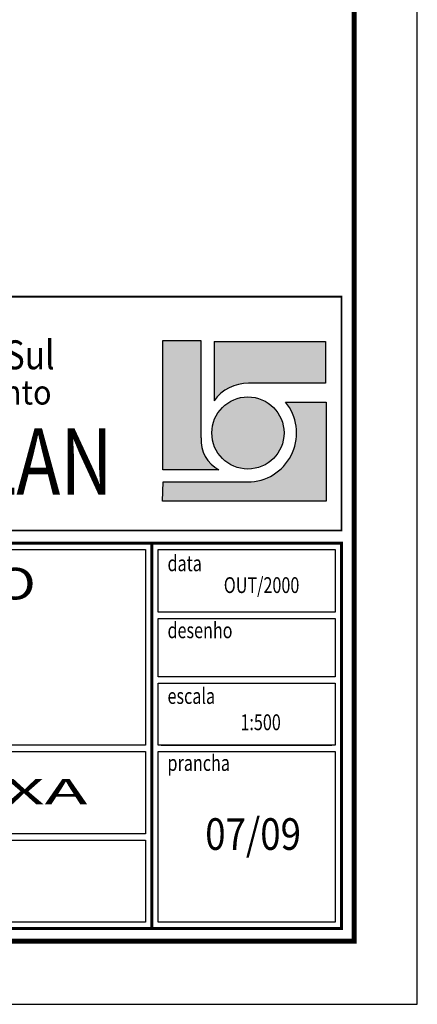
# Model space of a CAD drawing. Extents: x 1212 to 2238, y 60 to 654.
# Drawn here: x 2175 to 2238, y 60 to 216 of the extents above; entities that cross this region are included whole.
import ezdxf
from ezdxf.enums import TextEntityAlignment as Align

# ---------------------------------------------------------------- set-up
doc = ezdxf.new("R2010")
doc.units = 0
doc.header["$MEASUREMENT"] = 0
doc.layers.add('A_FORMATO', color=7, linetype='CONTINUOUS')
doc.styles.add('BOLD', font='FUTURAB.TTF')
doc.styles.add('ROMANS', font='romans')
doc.styles.add('SANSSERIF', font='sanss___.ttf')

msp = doc.modelspace()

# ---------------------------------------------------------------- hatches: boundary and pattern name
at = {"layer": 'A_FORMATO'}
for color, points in [(140, [(2204.14, 165.06), (2198.09, 165.06), (2198.09, 144.58), (2206.98, 144.58, -0.289211), (2204.14, 149.68)]), (140, [(2223.82, 158.3), (2223.82, 164.91), (2206.21, 164.91), (2206.21, 155.53, -0.249759), (2211.66, 158.3)]), (20, [(2205.86, 150.44, 1), (2217.29, 150.44, 1)]), (140, [(2212.09, 142.68), (2198.15, 142.68), (2198.07, 139.66), (2223.97, 139.63), (2223.97, 155.33), (2217.54, 155.33, -0.603398)])]:
    msp.add_hatch(color=color, dxfattribs=at).paths.add_polyline_path(points)

# ---------------------------------------------------------------- linework, layer by layer
for points in [[(1212.37, 60.01), (2238.37, 60.01), (2238.37, 654.01), (1212.37, 654.01)], [(2197.37, 122.08), (2197.37, 132.01), (2225.37, 132.01), (2225.37, 122.08)], [(2197.37, 111.85), (2197.37, 121.08), (2225.37, 121.08), (2225.37, 111.85)], [(2197.37, 101.01), (2197.37, 110.85), (2225.37, 110.85), (2225.37, 101.01)], [(2197.37, 73.01), (2197.37, 100.01), (2225.37, 100.01), (2225.37, 73.01)]]:
    msp.add_lwpolyline(points, close=True, dxfattribs=at)
for points, const_width in [([(1237.37, 70.01), (2228.37, 70.01), (2228.37, 644.01), (1237.37, 644.01)], 0.8), ([(2053.37, 135.01), (2226.37, 135.01), (2226.37, 172.01), (2053.37, 172.01)], 0.3), ([(2053.37, 72.01), (2053.37, 133.01), (2226.37, 133.01), (2226.37, 72.01)], 0.5)]:
    msp.add_lwpolyline(points, close=True, dxfattribs=dict(at, const_width=const_width))
at = {"layer": 'A_FORMATO', "color": 140}
for points in [[(2206.98, 144.58), (2198.09, 144.58), (2198.09, 165.06), (2204.14, 165.06), (2204.14, 149.68)], [(2206.21, 164.91), (2223.82, 164.91), (2223.82, 158.3), (2211.66, 158.3)], [(2206.21, 164.91), (2206.21, 155.53)], [(2217.54, 155.33), (2223.97, 155.33), (2223.97, 139.63), (2198.07, 139.66), (2198.15, 142.68), (2212.09, 142.68)]]:
    msp.add_lwpolyline(points, dxfattribs=at)
at = {"layer": 'A_FORMATO', "const_width": 0.5}
msp.add_lwpolyline([(2196.37, 133.01), (2196.37, 72.01)], dxfattribs=at)
at = {"layer": 'A_FORMATO'}
for points in [[(2054.37, 101.01), (2054.37, 132.01), (2195.37, 132.01), (2195.37, 101.01), (2054.37, 101.01)], [(2054.37, 86.01), (2054.37, 100.01), (2195.37, 100.01), (2195.37, 87.01), (2101.62, 87.01)], [(2197.87, 101.01), (2224.87, 101.01)], [(2101.62, 86.01), (2195.37, 86.01), (2195.37, 73.01), (2054.37, 73.01), (2054.37, 86.01)]]:
    msp.add_lwpolyline(points, dxfattribs=at)
at = {"layer": 'A_FORMATO', "color": 20}
msp.add_circle((2211.57, 150.44), 5.71, dxfattribs=at)
at = {"layer": 'A_FORMATO', "color": 140}
for centre, radius, start, end in [((2211.54, 151.8), 6.5, 88.8667, 144.9597), ((2211.48, 150.44), 7.78, 274.4967, 38.9235), ((2209.6, 149.38), 5.46, 176.8637, 241.3855)]:
    msp.add_arc(centre, radius, start, end, dxfattribs=at)

# ---------------------------------------------------------------- texts
at = {"layer": 'A_FORMATO', "style": 'BOLD', "oblique": 15}
for s, height, width, p in [('Governo do Estado do Rio Grande do Sul', 4.5817, 0.85, (2080.73, 160.52)), ('Secretaria da Coordenação e Planejamento', 3.85, 0.92, (2082.8, 154.94))]:
    msp.add_text(s, height=height, dxfattribs=dict(at, width=width)).set_placement(p)
at = {"layer": 'A_FORMATO'}
for s, height, style, width, p in [('METROPLAN', 10.5, 'SANSSERIF', 0.8, (2122.75, 140.67)), ('data', 2.5, 'ROMANS', 0.75, (2198.85, 128.56)), ('desenho', 2.5, 'ROMANS', 0.75, (2198.85, 117.96)), ('escala', 2.5, 'ROMANS', 0.75, (2198.85, 107.56)), ('prancha', 2.5, 'ROMANS', 0.75, (2198.85, 96.96))]:
    msp.add_text(s, height=height, dxfattribs=dict(at, style=style, width=width)).set_placement(p)
at = {"layer": 'A_FORMATO', "style": 'SANSSERIF'}
for s, height, width, p, p2 in [('PROJETO DE PAISAGISMO', 5, 1.198291, (2071.9, 124.09), (2178.02, 124.09)), ('PLANTA BAIXA', 4, 1.910165, (2111.76, 91.67), (2186.18, 91.67))]:
    msp.add_text(s, height=height, rotation=0, dxfattribs=dict(at, width=width)).set_placement(p, p2, align=Align.FIT)
at = {"layer": 'A_FORMATO'}
for s, height, style, width, p in [('OUT/2000', 2.5, 'ROMANS', 0.75, (2213.73, 125.11)), ('1:500', 2.5, 'ROMANS', 0.75, (2213.58, 103.4)), ('07/09', 5, 'SANSSERIF', 0.85, (2212.39, 84.46))]:
    msp.add_text(s, height=height, dxfattribs=dict(at, style=style, width=width)).set_placement(p, align=Align.CENTER)

doc.saveas('drawing.dxf')
